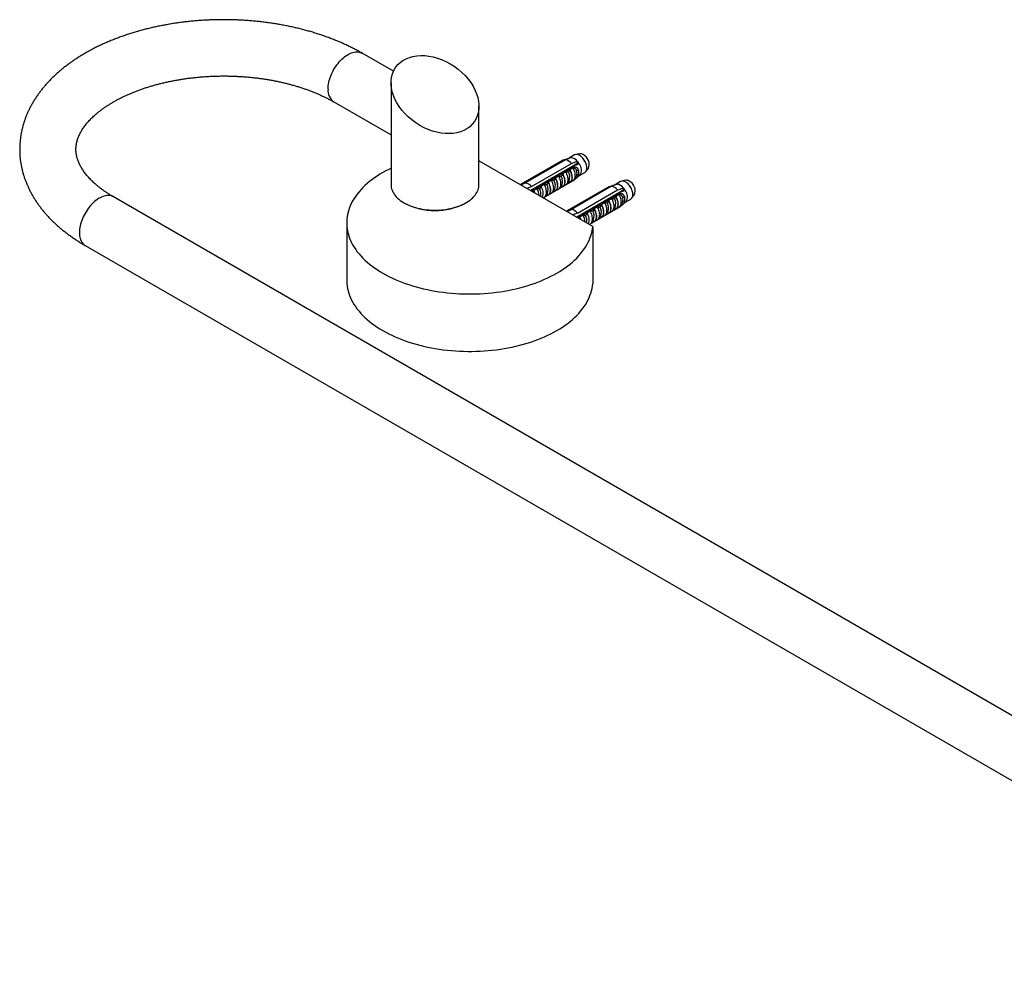
# Model space of a CAD drawing. Units: millimetres. Extents: x 80 to 1600, y 102 to 2296.
# Drawn here: x 1040 to 1320, y 625 to 893 of the extents above; entities that cross this region are included whole.
import ezdxf

# ---------------------------------------------------------------- set-up
doc = ezdxf.new("R2010")
doc.units = ezdxf.units.MM
doc.header["$LTSCALE"] = 8

msp = doc.modelspace()

# ---------------------------------------------------------------- linework, layer by layer
at = {"color": 7, "linetype": 'Continuous', "lineweight": 25}
for p, q in [((1146.234, 878.271), (1137.31, 883.423)), ((1145.559, 875.022), (1145.559, 846)), ((1129.311, 869.567), (1145.559, 860.187)), ((1170.559, 846), (1170.559, 868.291)), ((1197.775, 854.489), (1196.22, 853.591)), ((1199.212, 854.833), (1198.074, 854.601)), ((1202.916, 834.187), (1170.559, 852.866)), ((1194.4, 852.987), (1182.379, 846.047)), ((1182.391, 846.04), (1194.412, 852.98)), ((1182.404, 846.028), (1194.581, 853.058)), ((1195.147, 853.122), (1183.762, 846.55)), ((1185.237, 844.393), (1198.541, 852.073)), ((1197.48, 851.384), (1185.303, 844.355)), ((1185.53, 845.529), (1196.914, 852.101)), ((1194.4, 852.987), (1194.412, 852.98)), ((1196.207, 853.583), (1196.207, 853.516)), ((1197.475, 851.381), (1197.43, 851.432)), ((1198.541, 852.073), (1197.897, 851.701)), ((1198.541, 852.705), (1198.541, 852.073)), ((1198.708, 851.783), (1198.541, 852.073)), ((1197.65, 851.111), (1185.629, 844.171)), ((1197.662, 851.104), (1185.641, 844.164)), ((1192.288, 847.987), (1193.207, 848.518)), ((1192.889, 848.734), (1192.858, 848.789)), ((1193.305, 848.974), (1193.277, 849.034)), ((1194.304, 849.551), (1194.273, 849.606)), ((1194.338, 849.171), (1195.257, 849.702)), ((1194.338, 849.145), (1194.338, 849.171)), ((1194.72, 849.791), (1194.691, 849.85)), ((1195.718, 850.367), (1195.687, 850.422)), ((1196.134, 850.607), (1196.105, 850.667)), ((1196.389, 850.355), (1197.401, 850.939)), ((1196.389, 850.329), (1196.389, 850.355)), ((1197.65, 851.111), (1197.662, 851.104)), ((1197.662, 851.104), (1197.662, 850.957)), ((1198.203, 847.801), (1199.25, 848.723)), ((1199.177, 848.659), (1200.65, 849.509)), ((1200.897, 849.711), (1201.667, 850.581)), ((1182.379, 846.047), (1182.375, 846.045)), ((1182.391, 846.04), (1182.379, 846.047)), ((1187.649, 845.709), (1187.62, 845.768)), ((1188.186, 845.62), (1189.106, 846.151)), ((1188.647, 846.285), (1188.616, 846.34)), ((1197.662, 847.337), (1188.9, 842.279)), ((1189.063, 846.525), (1189.034, 846.585)), ((1190.061, 847.101), (1190.03, 847.156)), ((1190.237, 846.804), (1191.156, 847.334)), ((1190.237, 846.777), (1190.237, 846.804)), ((1190.477, 847.342), (1190.448, 847.401)), ((1191.475, 847.918), (1191.444, 847.973)), ((1191.891, 848.158), (1191.862, 848.217)), ((1192.288, 847.961), (1192.288, 847.987)), ((1193.573, 845.125), (1194.078, 845.859)), ((1195.257, 845.963), (1194.338, 845.432)), ((1195.624, 846.309), (1196.129, 847.043)), ((1197.401, 847.2), (1196.389, 846.616)), ((1196.389, 846.616), (1196.389, 846.643)), ((1197.662, 847.474), (1197.662, 847.337)), ((1197.675, 847.493), (1198.099, 848.11)), ((1209.289, 846.032), (1209.289, 845.964)), ((1210.857, 846.937), (1209.301, 846.039)), ((1212.294, 847.281), (1211.155, 847.049)), ((1185.641, 844.164), (1185.629, 844.171)), ((1185.641, 844.164), (1185.637, 844.162)), ((1185.641, 844.16), (1185.641, 844.164)), ((1185.818, 844.652), (1185.787, 844.707)), ((1186.136, 844.436), (1187.055, 844.967)), ((1186.136, 844.41), (1186.136, 844.436)), ((1186.234, 844.892), (1186.206, 844.952)), ((1187.233, 845.469), (1187.202, 845.523)), ((1188.186, 845.593), (1188.186, 845.62)), ((1189.472, 842.758), (1189.977, 843.491)), ((1191.156, 843.595), (1190.237, 843.065)), ((1190.237, 843.065), (1190.237, 843.091)), ((1191.523, 843.941), (1192.028, 844.675)), ((1193.207, 844.779), (1192.288, 844.248)), ((1192.288, 844.248), (1192.288, 844.275)), ((1194.338, 845.432), (1194.338, 845.459)), ((1207.481, 845.435), (1195.46, 838.496)), ((1195.472, 838.489), (1207.493, 845.428)), ((1195.486, 838.477), (1207.662, 845.506)), ((1208.228, 845.57), (1196.844, 838.998)), ((1198.318, 836.841), (1211.622, 844.521)), ((1210.562, 843.833), (1198.385, 836.803)), ((1198.611, 837.977), (1209.996, 844.549)), ((1210.731, 843.559), (1198.71, 836.619)), ((1210.743, 843.552), (1198.722, 836.612)), ((1207.481, 845.435), (1207.493, 845.428)), ((1209.215, 843.055), (1209.186, 843.115)), ((1209.47, 842.803), (1210.482, 843.387)), ((1210.558, 843.827), (1210.512, 843.88)), ((1210.731, 843.559), (1210.743, 843.552)), ((1210.743, 843.552), (1210.743, 843.405)), ((1211.622, 844.521), (1210.978, 844.149)), ((1211.622, 845.153), (1211.622, 844.521)), ((1211.79, 844.231), (1211.622, 844.521)), ((1213.978, 842.16), (1214.748, 843.029)), ((1420.153, 638.501), (1066.599, 842.603)), ((1149.219, 840.898), (1149.395, 840.796)), ((1166.722, 840.796), (1166.899, 840.898)), ((1189.106, 842.412), (1188.887, 842.286)), ((1204.557, 840.366), (1204.526, 840.421)), ((1204.973, 840.606), (1204.944, 840.666)), ((1205.369, 840.436), (1206.288, 840.966)), ((1205.369, 840.409), (1205.369, 840.436)), ((1205.971, 841.182), (1205.94, 841.237)), ((1206.387, 841.423), (1206.358, 841.482)), ((1207.385, 841.999), (1207.354, 842.054)), ((1207.42, 841.619), (1208.339, 842.15)), ((1207.42, 841.593), (1207.42, 841.619)), ((1207.801, 842.239), (1207.772, 842.299)), ((1208.799, 842.815), (1208.768, 842.87)), ((1209.47, 842.777), (1209.47, 842.803)), ((1210.756, 839.941), (1211.181, 840.558)), ((1211.284, 840.249), (1212.332, 841.171)), ((1212.259, 841.107), (1213.732, 841.957)), ((1195.46, 838.496), (1195.456, 838.494)), ((1195.472, 838.489), (1195.46, 838.496)), ((1199.217, 836.884), (1200.136, 837.415)), ((1199.316, 837.341), (1199.287, 837.4)), ((1200.314, 837.917), (1200.283, 837.972)), ((1200.73, 838.157), (1200.701, 838.216)), ((1201.268, 838.068), (1202.187, 838.599)), ((1201.268, 838.042), (1201.268, 838.068)), ((1201.728, 838.733), (1201.697, 838.788)), ((1210.743, 839.785), (1201.981, 834.727)), ((1202.144, 838.973), (1202.115, 839.033)), ((1203.142, 839.55), (1203.111, 839.605)), ((1203.318, 839.252), (1204.238, 839.783)), ((1203.318, 839.225), (1203.318, 839.252)), ((1203.559, 839.79), (1203.53, 839.849)), ((1206.655, 837.573), (1207.16, 838.307)), ((1208.339, 838.411), (1207.42, 837.88)), ((1207.42, 837.88), (1207.42, 837.907)), ((1208.706, 838.757), (1209.211, 839.491)), ((1210.482, 839.648), (1209.47, 839.064)), ((1209.47, 839.064), (1209.47, 839.091)), ((1210.743, 839.922), (1210.743, 839.785)), ((1132.958, 835.182), (1132.958, 818.851)), ((1198.722, 836.612), (1198.71, 836.619)), ((1198.722, 836.612), (1198.718, 836.61)), ((1198.722, 836.608), (1198.722, 836.612)), ((1198.9, 837.1), (1198.869, 837.155)), ((1199.217, 836.858), (1199.217, 836.884)), ((1202.187, 834.86), (1201.969, 834.734)), ((1202.554, 835.206), (1203.059, 835.94)), ((1204.238, 836.044), (1203.318, 835.513)), ((1203.318, 835.513), (1203.318, 835.539)), ((1204.604, 836.39), (1205.109, 837.123)), ((1206.288, 837.227), (1205.369, 836.697)), ((1205.369, 836.697), (1205.369, 836.723)), ((1202.916, 834.187), (1202.916, 817.856)), ((1058.6, 828.746), (1412.153, 624.644))]:
    msp.add_line(p, q, dxfattribs=at)
at = {"color": 8, "linetype": 'Continuous', "lineweight": 25, "flags": 128}
for points in [[(1127.653, 873.229), (1127.667, 873.693), (1127.708, 874.17), (1127.777, 874.659), (1127.872, 875.156), (1127.994, 875.661), (1128.142, 876.169), (1128.315, 876.678), (1128.513, 877.187), (1128.734, 877.693), (1128.977, 878.192), (1129.241, 878.684), (1129.525, 879.164), (1129.827, 879.632), (1130.147, 880.084), (1130.482, 880.519), (1130.83, 880.935), (1131.191, 881.328), (1131.562, 881.698), (1131.942, 882.043), (1132.328, 882.361), (1132.719, 882.65), (1133.113, 882.909), (1133.508, 883.137), (1133.901, 883.333), (1134.292, 883.495), (1134.679, 883.623), (1135.058, 883.717), (1135.429, 883.775), (1135.79, 883.798), (1136.139, 883.785), (1136.473, 883.737), (1136.793, 883.653), (1137.095, 883.535), (1137.31, 883.423)], [(1066.599, 842.603), (1066.385, 842.714), (1066.082, 842.833), (1065.763, 842.916), (1065.428, 842.965), (1065.079, 842.977), (1064.719, 842.955), (1064.348, 842.896), (1063.968, 842.803), (1063.582, 842.675), (1063.191, 842.513), (1062.797, 842.317), (1062.402, 842.089), (1062.008, 841.83), (1061.617, 841.541), (1061.231, 841.223), (1060.851, 840.878), (1060.48, 840.508), (1060.12, 840.114), (1059.771, 839.699), (1059.436, 839.264), (1059.117, 838.812), (1058.814, 838.344), (1058.53, 837.863), (1058.266, 837.372), (1058.023, 836.872), (1057.802, 836.367), (1057.605, 835.858), (1057.432, 835.348), (1057.284, 834.84), (1057.162, 834.336), (1057.066, 833.838), (1056.998, 833.35), (1056.956, 832.873), (1056.943, 832.409), (1056.956, 831.961), (1056.998, 831.532), (1057.066, 831.122), (1057.162, 830.735), (1057.284, 830.372), (1057.432, 830.034), (1057.605, 829.724), (1057.802, 829.444), (1058.023, 829.193), (1058.266, 828.974), (1058.53, 828.788), (1058.6, 828.746)]]:
    msp.add_lwpolyline(points, dxfattribs=at)
at = {"color": 7, "linetype": 'Continuous', "lineweight": 25, "flags": 128}
for points in [[(1200.65, 849.509), (1200.692, 849.534), (1200.844, 849.656), (1200.973, 849.809), (1201.08, 849.992), (1201.16, 850.201), (1201.215, 850.436), (1201.242, 850.691), (1201.242, 850.964), (1201.215, 851.251), (1201.16, 851.548), (1201.08, 851.851), (1200.973, 852.156), (1200.844, 852.459), (1200.692, 852.756), (1200.52, 853.043), (1200.33, 853.315), (1200.125, 853.57), (1199.908, 853.804), (1199.682, 854.013), (1199.449, 854.194), (1199.213, 854.347)], [(1145.559, 850.707), (1144.934, 850.4), (1144.066, 849.947), (1143.224, 849.478), (1142.41, 848.992), (1141.625, 848.492), (1140.869, 847.976), (1140.143, 847.446), (1139.449, 846.903), (1138.786, 846.346), (1138.156, 845.777), (1137.559, 845.196), (1136.996, 844.603), (1136.468, 844.001), (1135.975, 843.388), (1135.518, 842.766), (1135.097, 842.136), (1134.712, 841.498), (1134.365, 840.853), (1134.056, 840.201), (1133.784, 839.544), (1133.55, 838.883), (1133.355, 838.216), (1133.199, 837.547), (1133.081, 836.875), (1133.003, 836.201), (1132.963, 835.526), (1132.963, 834.85), (1133.002, 834.175), (1133.08, 833.501), (1133.197, 832.829), (1133.352, 832.16), (1133.547, 831.493), (1133.779, 830.831), (1134.05, 830.174), (1134.359, 829.523), (1134.706, 828.878), (1135.089, 828.239), (1135.51, 827.609), (1135.967, 826.987), (1136.459, 826.374), (1136.987, 825.771), (1137.549, 825.179), (1138.145, 824.598), (1138.775, 824.028), (1139.437, 823.471), (1140.131, 822.928), (1140.856, 822.397), (1141.611, 821.882), (1142.396, 821.381), (1143.21, 820.895), (1144.051, 820.425), (1144.919, 819.972), (1145.812, 819.536), (1146.731, 819.118), (1147.673, 818.717), (1148.637, 818.335), (1149.624, 817.971), (1150.631, 817.627), (1151.657, 817.302), (1152.701, 816.998), (1153.763, 816.714), (1154.84, 816.45), (1155.932, 816.207), (1157.037, 815.986), (1158.155, 815.786), (1159.284, 815.607), (1160.422, 815.451), (1161.569, 815.317), (1162.723, 815.204), (1163.882, 815.115), (1165.047, 815.047), (1166.214, 815.002), (1167.384, 814.98), (1168.554, 814.98), (1169.723, 815.003), (1170.891, 815.048), (1172.055, 815.116), (1173.215, 815.206), (1174.368, 815.319), (1175.515, 815.454), (1176.653, 815.61), (1177.782, 815.789), (1178.899, 815.99), (1180.004, 816.211), (1181.096, 816.454), (1182.173, 816.718), (1183.234, 817.003), (1184.278, 817.308), (1185.304, 817.633), (1186.311, 817.977), (1187.297, 818.341), (1188.261, 818.724), (1189.203, 819.125), (1190.121, 819.544), (1191.014, 819.98), (1191.881, 820.434), (1192.722, 820.903), (1193.535, 821.389), (1194.319, 821.891), (1195.074, 822.407), (1195.799, 822.937), (1196.492, 823.481), (1197.154, 824.038), (1197.783, 824.608), (1198.378, 825.189), (1198.94, 825.782), (1199.467, 826.385), (1199.959, 826.998), (1200.415, 827.62), (1200.834, 828.251), (1201.217, 828.889), (1201.563, 829.534), (1201.872, 830.186), (1202.142, 830.843), (1202.374, 831.505), (1202.568, 832.171), (1202.723, 832.841), (1202.839, 833.513), (1202.916, 834.187), (1202.916, 834.187)], [(1193.207, 844.779), (1193.377, 844.902), (1193.525, 845.059), (1193.648, 845.247), (1193.746, 845.465), (1193.817, 845.709), (1193.86, 845.976), (1193.874, 846.264), (1193.86, 846.568), (1193.817, 846.884), (1193.746, 847.21), (1193.648, 847.54), (1193.525, 847.871), (1193.377, 848.198), (1193.207, 848.518)], [(1194.338, 845.432), (1194.508, 845.555), (1194.656, 845.712), (1194.78, 845.9), (1194.877, 846.118), (1194.948, 846.362), (1194.991, 846.629), (1195.005, 846.917), (1194.991, 847.221), (1194.948, 847.537), (1194.877, 847.863), (1194.78, 848.193), (1194.656, 848.524), (1194.508, 848.851), (1194.338, 849.171)], [(1194.338, 849.145), (1194.504, 848.83), (1194.649, 848.507), (1194.769, 848.181), (1194.865, 847.857), (1194.933, 847.536), (1194.975, 847.225), (1194.989, 846.926), (1194.975, 846.643), (1194.933, 846.38), (1194.865, 846.139), (1194.769, 845.924), (1194.649, 845.738), (1194.504, 845.582), (1194.338, 845.459)], [(1195.257, 845.963), (1195.428, 846.086), (1195.575, 846.243), (1195.699, 846.431), (1195.797, 846.649), (1195.867, 846.892), (1195.91, 847.16), (1195.924, 847.447), (1195.91, 847.751), (1195.867, 848.068), (1195.797, 848.394), (1195.699, 848.724), (1195.575, 849.055), (1195.428, 849.382), (1195.257, 849.702)], [(1196.389, 846.616), (1196.559, 846.739), (1196.707, 846.896), (1196.83, 847.084), (1196.928, 847.302), (1196.999, 847.546), (1197.042, 847.813), (1197.056, 848.1), (1197.042, 848.404), (1196.999, 848.721), (1196.928, 849.047), (1196.83, 849.377), (1196.707, 849.708), (1196.559, 850.035), (1196.389, 850.355)], [(1196.389, 850.329), (1196.555, 850.013), (1196.699, 849.691), (1196.82, 849.365), (1196.915, 849.04), (1196.984, 848.72), (1197.026, 848.409), (1197.04, 848.11), (1197.026, 847.827), (1196.984, 847.563), (1196.915, 847.323), (1196.82, 847.108), (1196.699, 846.922), (1196.555, 846.766), (1196.389, 846.643)], [(1197.38, 847.193), (1197.543, 847.332), (1197.683, 847.505), (1197.797, 847.709), (1197.884, 847.942), (1197.942, 848.201), (1197.971, 848.483), (1197.971, 848.783), (1197.942, 849.099), (1197.884, 849.426), (1197.797, 849.759), (1197.683, 850.095), (1197.543, 850.429), (1197.38, 850.757)], [(1145.559, 846), (1145.574, 845.649), (1145.627, 845.249), (1145.718, 844.851), (1145.848, 844.457), (1146.015, 844.067), (1146.22, 843.684), (1146.461, 843.308), (1146.738, 842.94), (1147.05, 842.581), (1147.396, 842.233), (1147.775, 841.897), (1148.186, 841.574), (1148.628, 841.264), (1149.098, 840.968), (1149.596, 840.689), (1150.121, 840.425), (1150.669, 840.179), (1151.241, 839.951), (1151.834, 839.742), (1152.446, 839.552), (1153.075, 839.382), (1153.72, 839.232), (1154.378, 839.103), (1155.048, 838.996), (1155.727, 838.91), (1156.413, 838.846), (1157.104, 838.805), (1157.798, 838.785), (1158.493, 838.788), (1159.187, 838.813), (1159.877, 838.86), (1160.561, 838.93), (1161.238, 839.021), (1161.905, 839.134), (1162.56, 839.268), (1163.201, 839.422), (1163.826, 839.598), (1164.434, 839.792), (1165.022, 840.007), (1165.588, 840.239), (1166.131, 840.49), (1166.649, 840.757), (1167.14, 841.041), (1167.603, 841.34), (1168.037, 841.653), (1168.44, 841.98), (1168.811, 842.319), (1169.149, 842.67), (1169.452, 843.031), (1169.72, 843.401), (1169.952, 843.779), (1170.148, 844.164), (1170.306, 844.555), (1170.426, 844.95), (1170.508, 845.348), (1170.551, 845.749), (1170.559, 846)], [(1189.106, 842.412), (1189.276, 842.535), (1189.424, 842.691), (1189.547, 842.88), (1189.645, 843.097), (1189.716, 843.341), (1189.758, 843.608), (1189.773, 843.896), (1189.758, 844.2), (1189.716, 844.517), (1189.645, 844.842), (1189.547, 845.172), (1189.424, 845.503), (1189.276, 845.831), (1189.106, 846.151)], [(1190.237, 843.065), (1190.407, 843.188), (1190.555, 843.345), (1190.679, 843.533), (1190.776, 843.75), (1190.847, 843.994), (1190.89, 844.262), (1190.904, 844.549), (1190.89, 844.853), (1190.847, 845.17), (1190.776, 845.495), (1190.679, 845.826), (1190.555, 846.156), (1190.407, 846.484), (1190.237, 846.804)], [(1190.237, 846.777), (1190.403, 846.462), (1190.547, 846.14), (1190.668, 845.814), (1190.763, 845.489), (1190.832, 845.169), (1190.874, 844.857), (1190.888, 844.558), (1190.874, 844.275), (1190.832, 844.012), (1190.763, 843.772), (1190.668, 843.557), (1190.547, 843.37), (1190.403, 843.214), (1190.237, 843.091)], [(1191.156, 843.595), (1191.326, 843.719), (1191.474, 843.875), (1191.598, 844.064), (1191.696, 844.281), (1191.766, 844.525), (1191.809, 844.792), (1191.823, 845.08), (1191.809, 845.384), (1191.766, 845.7), (1191.696, 846.026), (1191.598, 846.356), (1191.474, 846.687), (1191.326, 847.015), (1191.156, 847.334)], [(1192.288, 844.248), (1192.458, 844.372), (1192.606, 844.528), (1192.729, 844.717), (1192.827, 844.934), (1192.898, 845.178), (1192.94, 845.445), (1192.955, 845.733), (1192.94, 846.037), (1192.898, 846.354), (1192.827, 846.679), (1192.729, 847.009), (1192.606, 847.34), (1192.458, 847.668), (1192.288, 847.987)], [(1192.288, 847.961), (1192.454, 847.646), (1192.598, 847.323), (1192.719, 846.998), (1192.814, 846.673), (1192.883, 846.353), (1192.925, 846.041), (1192.939, 845.742), (1192.925, 845.459), (1192.883, 845.196), (1192.814, 844.955), (1192.719, 844.741), (1192.598, 844.554), (1192.454, 844.398), (1192.288, 844.275)], [(1213.732, 841.957), (1213.773, 841.983), (1213.925, 842.104), (1214.055, 842.257), (1214.161, 842.44), (1214.242, 842.65), (1214.296, 842.884), (1214.324, 843.139), (1214.324, 843.412), (1214.296, 843.699), (1214.242, 843.996), (1214.161, 844.299), (1214.055, 844.605), (1213.925, 844.908), (1213.773, 845.205), (1213.601, 845.491), (1213.411, 845.764), (1213.207, 846.018), (1212.99, 846.252), (1212.763, 846.461), (1212.53, 846.643), (1212.294, 846.795)], [(1210.461, 839.641), (1210.625, 839.78), (1210.764, 839.953), (1210.878, 840.157), (1210.965, 840.391), (1211.023, 840.65), (1211.053, 840.931), (1211.053, 841.232), (1211.023, 841.547), (1210.965, 841.874), (1210.878, 842.207), (1210.764, 842.543), (1210.625, 842.877), (1210.461, 843.205)], [(1205.369, 836.697), (1205.539, 836.82), (1205.687, 836.977), (1205.811, 837.165), (1205.908, 837.382), (1205.979, 837.626), (1206.022, 837.894), (1206.036, 838.181), (1206.022, 838.485), (1205.979, 838.802), (1205.908, 839.127), (1205.811, 839.458), (1205.687, 839.788), (1205.539, 840.116), (1205.369, 840.436)], [(1205.369, 840.409), (1205.535, 840.094), (1205.68, 839.772), (1205.8, 839.446), (1205.895, 839.121), (1205.964, 838.801), (1206.006, 838.489), (1206.02, 838.19), (1206.006, 837.907), (1205.964, 837.644), (1205.895, 837.404), (1205.8, 837.189), (1205.68, 837.002), (1205.535, 836.846), (1205.369, 836.723)], [(1206.288, 837.227), (1206.459, 837.351), (1206.606, 837.507), (1206.73, 837.696), (1206.828, 837.913), (1206.898, 838.157), (1206.941, 838.424), (1206.955, 838.712), (1206.941, 839.016), (1206.898, 839.332), (1206.828, 839.658), (1206.73, 839.988), (1206.606, 840.319), (1206.459, 840.647), (1206.288, 840.966)], [(1207.42, 837.88), (1207.59, 838.004), (1207.738, 838.16), (1207.861, 838.349), (1207.959, 838.566), (1208.03, 838.81), (1208.072, 839.077), (1208.087, 839.365), (1208.072, 839.669), (1208.03, 839.986), (1207.959, 840.311), (1207.861, 840.641), (1207.738, 840.972), (1207.59, 841.3), (1207.42, 841.619)], [(1207.42, 841.593), (1207.586, 841.278), (1207.73, 840.955), (1207.851, 840.63), (1207.946, 840.305), (1208.015, 839.985), (1208.057, 839.673), (1208.071, 839.374), (1208.057, 839.091), (1208.015, 838.828), (1207.946, 838.587), (1207.851, 838.373), (1207.73, 838.186), (1207.586, 838.03), (1207.42, 837.907)], [(1208.339, 838.411), (1208.509, 838.534), (1208.657, 838.691), (1208.78, 838.879), (1208.878, 839.097), (1208.949, 839.341), (1208.992, 839.608), (1209.006, 839.896), (1208.992, 840.2), (1208.949, 840.516), (1208.878, 840.842), (1208.78, 841.172), (1208.657, 841.503), (1208.509, 841.83), (1208.339, 842.15)], [(1209.47, 839.064), (1209.641, 839.187), (1209.788, 839.344), (1209.912, 839.532), (1210.01, 839.75), (1210.08, 839.994), (1210.123, 840.261), (1210.137, 840.549), (1210.123, 840.853), (1210.08, 841.169), (1210.01, 841.495), (1209.912, 841.825), (1209.788, 842.156), (1209.641, 842.483), (1209.47, 842.803)], [(1209.47, 842.777), (1209.637, 842.462), (1209.781, 842.139), (1209.901, 841.814), (1209.997, 841.489), (1210.066, 841.168), (1210.107, 840.857), (1210.121, 840.558), (1210.107, 840.275), (1210.066, 840.012), (1209.997, 839.771), (1209.901, 839.556), (1209.781, 839.37), (1209.637, 839.214), (1209.47, 839.091)], [(1202.187, 834.86), (1202.357, 834.983), (1202.505, 835.14), (1202.629, 835.328), (1202.726, 835.545), (1202.797, 835.789), (1202.84, 836.057), (1202.854, 836.344), (1202.84, 836.648), (1202.797, 836.965), (1202.726, 837.29), (1202.629, 837.621), (1202.505, 837.952), (1202.357, 838.279), (1202.187, 838.599)], [(1203.318, 835.513), (1203.489, 835.636), (1203.636, 835.793), (1203.76, 835.981), (1203.858, 836.199), (1203.928, 836.442), (1203.971, 836.71), (1203.986, 836.997), (1203.971, 837.301), (1203.928, 837.618), (1203.858, 837.944), (1203.76, 838.274), (1203.636, 838.605), (1203.489, 838.932), (1203.318, 839.252)], [(1203.318, 839.225), (1203.485, 838.91), (1203.629, 838.588), (1203.749, 838.262), (1203.845, 837.937), (1203.914, 837.617), (1203.955, 837.306), (1203.969, 837.007), (1203.955, 836.724), (1203.914, 836.46), (1203.845, 836.22), (1203.749, 836.005), (1203.629, 835.818), (1203.485, 835.663), (1203.318, 835.539)], [(1204.238, 836.044), (1204.408, 836.167), (1204.556, 836.324), (1204.679, 836.512), (1204.777, 836.729), (1204.848, 836.973), (1204.89, 837.24), (1204.905, 837.528), (1204.89, 837.832), (1204.848, 838.149), (1204.777, 838.474), (1204.679, 838.804), (1204.556, 839.135), (1204.408, 839.463), (1204.238, 839.783)], [(1132.958, 818.851), (1132.963, 818.52), (1133.002, 817.844), (1133.08, 817.17), (1133.197, 816.498), (1133.352, 815.829), (1133.547, 815.163), (1133.779, 814.501), (1134.05, 813.844), (1134.359, 813.192), (1134.706, 812.547), (1135.089, 811.909), (1135.51, 811.278), (1135.967, 810.656), (1136.459, 810.043), (1136.987, 809.441), (1137.549, 808.848), (1138.145, 808.267), (1138.775, 807.698), (1139.437, 807.141), (1140.131, 806.597), (1140.856, 806.067), (1141.611, 805.551), (1142.396, 805.05), (1143.21, 804.564), (1144.051, 804.095), (1144.919, 803.641), (1145.812, 803.205), (1146.731, 802.787), (1147.673, 802.386), (1148.637, 802.004), (1149.624, 801.64), (1150.631, 801.296), (1151.657, 800.972), (1152.701, 800.667), (1153.763, 800.383), (1154.84, 800.119), (1155.932, 799.876), (1157.037, 799.655), (1158.155, 799.455), (1159.284, 799.277), (1160.422, 799.12), (1161.569, 798.986), (1162.723, 798.874), (1163.882, 798.784), (1165.047, 798.716), (1166.214, 798.671), (1167.384, 798.649), (1168.554, 798.649), (1169.723, 798.672), (1170.891, 798.717), (1172.055, 798.785), (1173.215, 798.875), (1174.368, 798.988), (1175.515, 799.123), (1176.653, 799.28), (1177.782, 799.458), (1178.899, 799.659), (1180.004, 799.881), (1181.096, 800.124), (1182.173, 800.388), (1183.234, 800.672), (1184.278, 800.977), (1185.304, 801.302), (1186.311, 801.647), (1187.297, 802.01), (1188.261, 802.393), (1189.203, 802.794), (1190.121, 803.213), (1191.014, 803.649), (1191.881, 804.103), (1192.722, 804.573), (1193.535, 805.058), (1194.319, 805.56), (1195.074, 806.076), (1195.799, 806.606), (1196.492, 807.15), (1197.154, 807.707), (1197.783, 808.277), (1198.378, 808.859), (1198.94, 809.451), (1199.467, 810.054), (1199.959, 810.667), (1200.415, 811.289), (1200.834, 811.92), (1201.217, 812.558), (1201.563, 813.203), (1201.872, 813.855), (1202.142, 814.512), (1202.374, 815.174), (1202.568, 815.841), (1202.723, 816.51), (1202.839, 817.182), (1202.916, 817.856)]]:
    msp.add_lwpolyline(points, dxfattribs=at)
at = {"color": 8, "linetype": 'Continuous', "lineweight": 25}
for centre, radius, start, end in [((1131.612, 872.814), 3.98, 174.01236, 234.68866), ((1193.674, 848.226), 2.725, 334.26174, 31.14448), ((1187.523, 844.675), 2.725, 334.26174, 31.14448), ((1189.573, 845.859), 2.725, 334.26174, 31.14448), ((1191.624, 847.042), 2.725, 334.26174, 31.14448), ((1181.406, 841.712), 5.445, 21.09842, 29.69793), ((1184.934, 843.378), 3.249, 348.49765, 27.9483), ((1185.258, 843.553), 3.569, 341.59553, 34.86628), ((1204.705, 839.491), 2.725, 334.26174, 31.14448), ((1206.756, 840.674), 2.725, 334.26174, 31.14448), ((1198.016, 835.826), 3.249, 348.49765, 27.9483), ((1198.339, 836.001), 3.569, 341.59553, 34.86628), ((1200.604, 837.123), 2.725, 334.26174, 31.14448), ((1202.655, 838.307), 2.725, 334.26174, 31.14448), ((1194.487, 834.16), 5.445, 21.09842, 29.69793)]:
    msp.add_arc(centre, radius, start, end, dxfattribs=at)
at = {"color": 7, "linetype": 'Continuous', "lineweight": 25}
for centre, radius, start, end in [((1198.376, 853.22), 1.404, 53.38377, 115.30577), ((1199.418, 853.426), 1.422, 56.49257, 98.31683), ((1198.779, 851.813), 3.139, 336.885, 63.04332), ((1194.952, 852.029), 1.094, 109.83928, 119.6163), ((1194.617, 850.162), 3.007, 40.15893, 79.84644), ((1196.735, 852.676), 1.05, 87.93163, 120.17031), ((1196.437, 851.101), 2.645, 37.3095, 82.69588), ((1192.797, 848.295), 5.61, 30.12048, 33.40714), ((1194.917, 849.526), 4.82, 29.63646, 41.25162), ((1196.997, 850.218), 2.704, 326.43659, 38.73743), ((1198.869, 849.288), 0.778, 87.51775, 128.54508), ((1195.799, 849.283), 2.657, 346.64346, 13.35654), ((1198.689, 848.368), 0.429, 60.10223, 135.3059), ((1196.11, 849.402), 2.87, 346.64346, 13.35654), ((1183.232, 843.59), 3.007, 40.15893, 79.84644), ((1209.817, 845.124), 1.05, 87.93163, 120.17031), ((1209.518, 843.549), 2.645, 37.3095, 82.69588), ((1211.457, 845.668), 1.404, 53.38377, 115.30577), ((1212.499, 845.875), 1.422, 56.49257, 98.31683), ((1211.861, 844.262), 3.139, 336.885, 63.04332), ((1181.381, 841.698), 5.487, 20.96618, 29.93532), ((1182.858, 842.48), 4.878, 5.6915, 30.64282), ((1185.068, 843.519), 3.76, 342.928, 33.96415), ((1208.034, 844.477), 1.094, 109.83928, 119.6163), ((1207.698, 842.611), 3.007, 40.15893, 79.84644), ((1205.878, 840.744), 5.61, 30.12048, 33.40714), ((1207.998, 841.975), 4.82, 29.63646, 41.25162), ((1210.079, 842.666), 2.704, 326.43659, 38.73743), ((1158.059, 857.451), 18.773, 242.51758, 297.48242), ((1211.95, 841.736), 0.778, 87.51775, 128.54508), ((1208.881, 841.731), 2.657, 346.64346, 13.35654), ((1211.77, 840.816), 0.429, 60.10223, 135.3059), ((1209.192, 841.85), 2.87, 346.64346, 13.35654), ((1196.314, 836.038), 3.007, 40.15893, 79.84644), ((1195.939, 834.929), 4.878, 5.6915, 30.64282), ((1198.15, 835.968), 3.76, 342.928, 33.96415), ((1194.462, 834.146), 5.487, 20.96618, 29.93532)]:
    msp.add_arc(centre, radius, start, end, dxfattribs=at)
msp.add_ellipse((1158.059, 871.656), major_axis=(11.234, -7.665), ratio=0.7151522, dxfattribs=at)
for points, knots in [([(1137.31, 883.423), (1137.118, 883.533), (1136.569, 883.848), (1135.644, 884.352), (1134.531, 884.931), (1133.396, 885.49), (1132.241, 886.031), (1131.066, 886.552), (1129.871, 887.053), (1128.659, 887.535), (1127.429, 887.997), (1126.183, 888.439), (1124.921, 888.861), (1123.643, 889.263), (1122.352, 889.645), (1121.047, 890.006), (1119.729, 890.346), (1118.399, 890.666), (1117.057, 890.966), (1115.705, 891.244), (1114.344, 891.502), (1112.973, 891.739), (1111.594, 891.955), (1110.208, 892.15), (1108.814, 892.324), (1107.415, 892.476), (1106.011, 892.608), (1104.602, 892.718), (1103.19, 892.808), (1101.775, 892.876), (1100.358, 892.922), (1098.939, 892.948), (1097.52, 892.952), (1096.101, 892.935), (1094.683, 892.896), (1093.267, 892.836), (1091.854, 892.755), (1090.444, 892.653), (1089.038, 892.53), (1087.637, 892.385), (1086.242, 892.22), (1084.853, 892.033), (1083.471, 891.825), (1082.097, 891.597), (1080.732, 891.347), (1079.377, 891.076), (1078.032, 890.785), (1076.697, 890.473), (1075.375, 890.141), (1074.064, 889.788), (1072.768, 889.414), (1071.485, 889.02), (1070.216, 888.606), (1068.963, 888.171), (1067.727, 887.717), (1066.507, 887.243), (1065.305, 886.748), (1064.121, 886.234), (1062.956, 885.701), (1061.812, 885.148), (1060.688, 884.576), (1059.585, 883.984), (1058.505, 883.374), (1057.448, 882.745), (1056.415, 882.098), (1055.407, 881.432), (1054.424, 880.749), (1053.468, 880.048), (1052.54, 879.331), (1051.639, 878.597), (1050.768, 877.846), (1049.927, 877.081), (1049.116, 876.3), (1048.337, 875.505), (1047.59, 874.697), (1046.875, 873.875), (1046.194, 873.042), (1045.548, 872.197), (1044.935, 871.342), (1044.358, 870.477), (1043.815, 869.603), (1043.308, 868.721), (1042.837, 867.831), (1042.401, 866.935), (1042.001, 866.033), (1041.637, 865.126), (1041.309, 864.214), (1041.016, 863.298), (1040.759, 862.378), (1040.538, 861.456), (1040.352, 860.532), (1040.201, 859.606), (1040.086, 858.679), (1040.005, 857.751), (1039.96, 856.823), (1039.95, 855.896), (1039.974, 854.969), (1040.034, 854.044), (1040.128, 853.12), (1040.256, 852.199), (1040.419, 851.281), (1040.617, 850.366), (1040.849, 849.455), (1041.116, 848.548), (1041.417, 847.645), (1041.752, 846.747), (1042.122, 845.855), (1042.526, 844.969), (1042.965, 844.089), (1043.438, 843.216), (1043.946, 842.35), (1044.487, 841.493), (1045.063, 840.644), (1045.673, 839.805), (1046.316, 838.975), (1046.993, 838.156), (1047.702, 837.348), (1048.444, 836.552), (1049.218, 835.769), (1050.024, 834.998), (1050.86, 834.242), (1051.726, 833.5), (1052.622, 832.774), (1053.546, 832.063), (1054.498, 831.368), (1055.477, 830.69), (1056.482, 830.029), (1057.521, 829.379), (1058.237, 828.959), (1058.6, 828.746)], [0, 0, 0, 0, 0.0043804, 0.0125287, 0.0206734, 0.0288159, 0.0369551, 0.04509, 0.0532198, 0.0613441, 0.0694623, 0.0775742, 0.0856796, 0.0937784, 0.1018708, 0.1099566, 0.1180362, 0.1261097, 0.1341773, 0.1422394, 0.1502962, 0.1583482, 0.1663956, 0.1744389, 0.1824785, 0.1905147, 0.1985479, 0.2065787, 0.2146073, 0.2226343, 0.2306601, 0.2386851, 0.2467098, 0.2547346, 0.2627598, 0.2707858, 0.2788131, 0.2868421, 0.2948733, 0.3029071, 0.3109439, 0.3189842, 0.3270283, 0.3350768, 0.34313, 0.3511884, 0.3592522, 0.367322, 0.3753979, 0.3834804, 0.3915698, 0.3996662, 0.4077699, 0.415881, 0.4239996, 0.4321257, 0.4402592, 0.4483998, 0.4565473, 0.4647011, 0.4728606, 0.4810249, 0.489193, 0.4973636, 0.5055349, 0.5137046, 0.5218706, 0.5300304, 0.5381812, 0.5463199, 0.5544433, 0.5625479, 0.5706299, 0.5786857, 0.5867116, 0.5947039, 0.6026591, 0.6105742, 0.6184463, 0.6262732, 0.6340532, 0.6417851, 0.6494683, 0.657103, 0.6646899, 0.6722305, 0.6797265, 0.6871805, 0.6945955, 0.7019748, 0.7093222, 0.7166417, 0.7239376, 0.7312146, 0.7384773, 0.7457305, 0.752979, 0.7602268, 0.767478, 0.7747377, 0.7820106, 0.7893013, 0.7966143, 0.8039539, 0.8113239, 0.8187281, 0.8261698, 0.8336518, 0.8411765, 0.8487458, 0.8563611, 0.864023, 0.8717318, 0.879487, 0.8872875, 0.8951319, 0.903018, 0.9109433, 0.9189049, 0.9268995, 0.9349238, 0.9429744, 0.9510475, 0.9591399, 0.9672482, 0.9753692, 0.9835, 0.9916378, 1, 1, 1, 1]), ([(1066.599, 842.603), (1066.464, 842.682), (1066.071, 842.911), (1065.44, 843.296), (1064.716, 843.761), (1064.02, 844.233), (1063.354, 844.711), (1062.716, 845.193), (1062.107, 845.68), (1061.528, 846.17), (1060.978, 846.663), (1060.458, 847.158), (1059.967, 847.655), (1059.506, 848.152), (1059.075, 848.65), (1058.672, 849.147), (1058.298, 849.644), (1057.953, 850.14), (1057.636, 850.634), (1057.347, 851.128), (1057.085, 851.621), (1056.851, 852.113), (1056.642, 852.606), (1056.461, 853.101), (1056.305, 853.598), (1056.176, 854.101), (1056.075, 854.61), (1056.002, 855.128), (1055.96, 855.656), (1055.95, 856.195), (1055.974, 856.74), (1056.032, 857.287), (1056.125, 857.831), (1056.249, 858.368), (1056.404, 858.899), (1056.587, 859.422), (1056.799, 859.941), (1057.038, 860.455), (1057.305, 860.966), (1057.6, 861.475), (1057.922, 861.983), (1058.273, 862.49), (1058.652, 862.996), (1059.059, 863.502), (1059.496, 864.006), (1059.961, 864.509), (1060.456, 865.01), (1060.98, 865.508), (1061.533, 866.004), (1062.115, 866.497), (1062.727, 866.985), (1063.367, 867.469), (1064.036, 867.947), (1064.733, 868.42), (1065.458, 868.885), (1066.211, 869.344), (1066.991, 869.794), (1067.797, 870.235), (1068.629, 870.667), (1069.487, 871.089), (1070.37, 871.5), (1071.276, 871.9), (1072.206, 872.288), (1073.159, 872.664), (1074.134, 873.027), (1075.129, 873.376), (1076.145, 873.712), (1077.181, 874.033), (1078.235, 874.339), (1079.306, 874.63), (1080.394, 874.905), (1081.498, 875.165), (1082.616, 875.407), (1083.748, 875.633), (1084.893, 875.842), (1086.05, 876.034), (1087.217, 876.208), (1088.394, 876.364), (1089.58, 876.502), (1090.773, 876.622), (1091.972, 876.724), (1093.177, 876.807), (1094.387, 876.871), (1095.599, 876.917), (1096.814, 876.944), (1098.03, 876.952), (1099.245, 876.942), (1100.46, 876.912), (1101.672, 876.864), (1102.881, 876.797), (1104.086, 876.712), (1105.285, 876.608), (1106.478, 876.486), (1107.663, 876.345), (1108.84, 876.187), (1110.006, 876.011), (1111.162, 875.817), (1112.306, 875.605), (1113.438, 875.377), (1114.555, 875.132), (1115.658, 874.87), (1116.745, 874.593), (1117.815, 874.3), (1118.868, 873.991), (1119.901, 873.668), (1120.916, 873.33), (1121.91, 872.978), (1122.882, 872.613), (1123.833, 872.236), (1124.761, 871.845), (1125.665, 871.443), (1126.544, 871.03), (1127.399, 870.607), (1128.228, 870.173), (1128.861, 869.825), (1129.216, 869.621), (1129.311, 869.567)], [0, 0, 0, 0, 0.0044252, 0.0128776, 0.0213199, 0.0297544, 0.038183, 0.0466081, 0.0550325, 0.0634585, 0.0718902, 0.0803323, 0.0887904, 0.0972713, 0.1057827, 0.114334, 0.122936, 0.1316016, 0.1403458, 0.1491861, 0.1581431, 0.1672406, 0.1765062, 0.1859715, 0.1956712, 0.2056421, 0.2159187, 0.2265247, 0.2374579, 0.2486686, 0.2600424, 0.2713676, 0.2824641, 0.2932353, 0.3036535, 0.3137359, 0.3235201, 0.3330485, 0.342362, 0.3514967, 0.3604839, 0.36935, 0.3781173, 0.3868047, 0.3954278, 0.404, 0.4125325, 0.4210347, 0.4295145, 0.4379785, 0.4464325, 0.4548809, 0.4633277, 0.4717752, 0.4802261, 0.4886827, 0.4971468, 0.5056199, 0.5141031, 0.5225974, 0.5311031, 0.5396209, 0.5481509, 0.5566932, 0.5652478, 0.5738144, 0.5823929, 0.5909829, 0.5995841, 0.608196, 0.616818, 0.6254498, 0.6340907, 0.6427402, 0.6513977, 0.6600626, 0.6687343, 0.6774121, 0.6860953, 0.6947835, 0.7034759, 0.7121719, 0.7208708, 0.729572, 0.7382748, 0.7469786, 0.7556828, 0.7643865, 0.7730891, 0.7817898, 0.790488, 0.7991831, 0.8078745, 0.8165613, 0.8252432, 0.8339192, 0.842589, 0.8512517, 0.8599068, 0.8685537, 0.8771917, 0.8858203, 0.8944389, 0.903047, 0.911644, 0.9202295, 0.928803, 0.9373642, 0.9459128, 0.9544485, 0.9629713, 0.9714811, 0.9799781, 0.9884625, 0.9969349, 1, 1, 1, 1]), ([(1194.581, 853.058), (1195.06, 853.217), (1195.603, 853.396), (1196.144, 853.564), (1196.207, 853.583)], [0, 0, 0, 0, 0.8830873, 1, 1, 1, 1]), ([(1196.773, 853.725), (1196.695, 853.696), (1196.153, 853.497), (1195.611, 853.295), (1195.147, 853.122)], [0, 0, 0, 0, 0.1434607, 1, 1, 1, 1]), ([(1196.914, 852.101), (1197.379, 852.274), (1197.921, 852.476), (1198.463, 852.676), (1198.541, 852.705)], [0, 0, 0, 0, 0.8565393, 1, 1, 1, 1]), ([(1199.106, 851.91), (1199.043, 851.89), (1198.502, 851.723), (1197.96, 851.543), (1197.48, 851.384)], [0, 0, 0, 0, 0.1169127, 1, 1, 1, 1]), ([(1193.207, 848.518), (1193.334, 848.512), (1193.588, 848.501), (1193.833, 848.468), (1193.956, 848.452)], [0, 0, 0, 0, 0.4996738, 1, 1, 1, 1]), ([(1193.956, 848.452), (1193.974, 848.451), (1194.01, 848.449), (1194.071, 848.479), (1194.134, 848.536), (1194.205, 848.635), (1194.281, 848.799), (1194.33, 848.982), (1194.336, 849.1), (1194.338, 849.145)], [0, 0, 0, 0, 0.090122, 0.1808056, 0.2639744, 0.3792969, 0.5579043, 0.8311848, 1, 1, 1, 1]), ([(1195.257, 849.702), (1195.384, 849.696), (1195.638, 849.685), (1195.884, 849.652), (1196.007, 849.635)], [0, 0, 0, 0, 0.4996738, 1, 1, 1, 1]), ([(1196.007, 849.635), (1196.025, 849.635), (1196.061, 849.633), (1196.122, 849.663), (1196.185, 849.72), (1196.256, 849.818), (1196.332, 849.983), (1196.381, 850.165), (1196.387, 850.283), (1196.389, 850.329)], [0, 0, 0, 0, 0.090122, 0.1808056, 0.2639744, 0.3792969, 0.5579043, 0.8311848, 1, 1, 1, 1]), ([(1197.38, 850.757), (1197.374, 850.77), (1197.362, 850.796), (1197.359, 850.843), (1197.371, 850.893), (1197.39, 850.923), (1197.401, 850.939)], [0, 0, 0, 0, 0.2016931, 0.4035474, 0.6742761, 1, 1, 1, 1]), ([(1198.384, 849.896), (1198.362, 849.98), (1198.321, 850.138), (1198.212, 850.334), (1198.083, 850.494), (1197.929, 850.617), (1197.753, 850.707), (1197.567, 850.756), (1197.442, 850.757), (1197.38, 850.757)], [0, 0, 0, 0, 0.14767774, 0.27673701, 0.40582916, 0.54363325, 0.68157757, 0.84064874, 1, 1, 1, 1]), ([(1197.401, 850.939), (1197.441, 850.935), (1197.524, 850.926), (1197.615, 850.947), (1197.662, 850.957)], [0, 0, 0, 0, 0.4952163, 1, 1, 1, 1]), ([(1197.656, 851.1), (1197.725, 851.102), (1197.864, 851.107), (1198.079, 851.057), (1198.287, 850.964), (1198.478, 850.829), (1198.641, 850.654), (1198.804, 850.408), (1198.865, 850.196), (1198.902, 850.065)], [0, 0, 0, 0, 0.1315706, 0.2631391, 0.394755, 0.5263624, 0.65662, 0.7869028, 1, 1, 1, 1]), ([(1198.902, 848.739), (1198.881, 848.674), (1198.837, 848.543), (1198.718, 848.345), (1198.561, 848.146), (1198.375, 847.955), (1198.17, 847.77), (1197.927, 847.567), (1197.756, 847.429), (1197.656, 847.347)], [0, 0, 0, 0, 0.1355169, 0.274735, 0.4103537, 0.5503695, 0.6788815, 0.8111048, 1, 1, 1, 1]), ([(1182.457, 845.998), (1182.768, 846.13), (1183.204, 846.315), (1183.639, 846.498), (1183.762, 846.55)], [0, 0, 0, 0, 0.7165081, 1, 1, 1, 1]), ([(1189.106, 846.151), (1189.232, 846.145), (1189.486, 846.133), (1189.732, 846.101), (1189.855, 846.084)], [0, 0, 0, 0, 0.4996738, 1, 1, 1, 1]), ([(1189.855, 846.084), (1189.873, 846.083), (1189.909, 846.082), (1189.97, 846.112), (1190.033, 846.169), (1190.104, 846.267), (1190.18, 846.431), (1190.229, 846.614), (1190.235, 846.732), (1190.237, 846.777)], [0, 0, 0, 0, 0.09012202, 0.1808056, 0.26397444, 0.37929694, 0.55790431, 0.8311848, 1, 1, 1, 1]), ([(1191.156, 847.334), (1191.283, 847.329), (1191.537, 847.317), (1191.783, 847.284), (1191.905, 847.268)], [0, 0, 0, 0, 0.4996738, 1, 1, 1, 1]), ([(1191.905, 847.268), (1191.923, 847.267), (1191.959, 847.266), (1192.02, 847.295), (1192.084, 847.353), (1192.154, 847.451), (1192.231, 847.615), (1192.28, 847.798), (1192.285, 847.916), (1192.288, 847.961)], [0, 0, 0, 0, 0.090122, 0.1808056, 0.2639744, 0.3792969, 0.5579043, 0.8311848, 1, 1, 1, 1]), ([(1194.338, 845.459), (1194.332, 845.533), (1194.32, 845.663), (1194.25, 845.778), (1194.179, 845.825), (1194.115, 845.829), (1194.062, 845.812), (1194.033, 845.787), (1194.023, 845.778)], [0, 0, 0, 0, 0.3361812, 0.5885684, 0.7393359, 0.8537255, 0.9481228, 1, 1, 1, 1]), ([(1196.389, 846.643), (1196.382, 846.717), (1196.371, 846.847), (1196.301, 846.962), (1196.229, 847.009), (1196.165, 847.013), (1196.113, 846.995), (1196.084, 846.971), (1196.074, 846.962)], [0, 0, 0, 0, 0.3361812, 0.5885684, 0.7393359, 0.8537255, 0.9481228, 1, 1, 1, 1]), ([(1197.401, 847.2), (1197.39, 847.194), (1197.371, 847.183), (1197.359, 847.177), (1197.362, 847.18), (1197.374, 847.188), (1197.38, 847.193)], [0, 0, 0, 0, 0.3247214, 0.5966533, 0.8007397, 1, 1, 1, 1]), ([(1207.662, 845.506), (1208.142, 845.665), (1208.685, 845.844), (1209.226, 846.012), (1209.289, 846.032)], [0, 0, 0, 0, 0.8830873, 1, 1, 1, 1]), ([(1209.854, 846.173), (1209.777, 846.145), (1209.235, 845.945), (1208.693, 845.743), (1208.228, 845.57)], [0, 0, 0, 0, 0.1434607, 1, 1, 1, 1]), ([(1185.53, 845.529), (1185.407, 845.477), (1184.971, 845.294), (1184.536, 845.11), (1184.224, 844.978)], [0, 0, 0, 0, 0.2834919, 1, 1, 1, 1]), ([(1186.017, 843.943), (1186.033, 843.974), (1186.088, 844.082), (1186.127, 844.247), (1186.133, 844.365), (1186.136, 844.41)], [0, 0, 0, 0, 0.1991648, 0.6941993, 1, 1, 1, 1]), ([(1187.055, 844.967), (1187.182, 844.961), (1187.436, 844.95), (1187.681, 844.917), (1187.804, 844.9)], [0, 0, 0, 0, 0.4996738, 1, 1, 1, 1]), ([(1187.804, 844.9), (1187.822, 844.9), (1187.858, 844.898), (1187.919, 844.928), (1187.983, 844.985), (1188.053, 845.083), (1188.13, 845.247), (1188.178, 845.43), (1188.184, 845.548), (1188.186, 845.593)], [0, 0, 0, 0, 0.09012202, 0.1808056, 0.26397444, 0.37929694, 0.55790431, 0.8311848, 1, 1, 1, 1]), ([(1190.237, 843.091), (1190.23, 843.166), (1190.219, 843.296), (1190.149, 843.41), (1190.077, 843.458), (1190.014, 843.462), (1189.961, 843.444), (1189.932, 843.42), (1189.922, 843.411)], [0, 0, 0, 0, 0.3361812, 0.5885684, 0.7393359, 0.8537255, 0.9481228, 1, 1, 1, 1]), ([(1192.288, 844.275), (1192.281, 844.349), (1192.27, 844.479), (1192.2, 844.594), (1192.128, 844.642), (1192.064, 844.645), (1192.011, 844.628), (1191.983, 844.603), (1191.972, 844.595)], [0, 0, 0, 0, 0.33618122, 0.58856836, 0.73933586, 0.85372546, 0.94812278, 1, 1, 1, 1]), ([(1209.996, 844.549), (1210.46, 844.722), (1211.003, 844.924), (1211.545, 845.124), (1211.622, 845.153)], [0, 0, 0, 0, 0.8565393, 1, 1, 1, 1]), ([(1210.461, 843.205), (1210.455, 843.218), (1210.444, 843.244), (1210.441, 843.291), (1210.452, 843.341), (1210.472, 843.371), (1210.482, 843.387)], [0, 0, 0, 0, 0.2016931, 0.4035474, 0.6742761, 1, 1, 1, 1]), ([(1211.466, 842.345), (1211.444, 842.428), (1211.402, 842.586), (1211.294, 842.782), (1211.164, 842.943), (1211.01, 843.066), (1210.835, 843.155), (1210.648, 843.204), (1210.524, 843.205), (1210.461, 843.205)], [0, 0, 0, 0, 0.14767774, 0.27673701, 0.40582916, 0.54363325, 0.68157757, 0.84064874, 1, 1, 1, 1]), ([(1210.482, 843.387), (1210.523, 843.383), (1210.605, 843.375), (1210.697, 843.395), (1210.743, 843.405)], [0, 0, 0, 0, 0.4952163, 1, 1, 1, 1]), ([(1212.188, 844.358), (1212.125, 844.338), (1211.584, 844.171), (1211.041, 843.991), (1210.562, 843.833)], [0, 0, 0, 0, 0.1169127, 1, 1, 1, 1]), ([(1210.737, 843.548), (1210.807, 843.551), (1210.946, 843.555), (1211.161, 843.505), (1211.368, 843.412), (1211.559, 843.277), (1211.723, 843.103), (1211.886, 842.856), (1211.946, 842.644), (1211.984, 842.513)], [0, 0, 0, 0, 0.1315706, 0.2631391, 0.394755, 0.5263624, 0.65662, 0.7869028, 1, 1, 1, 1]), ([(1204.987, 839.716), (1205.005, 839.715), (1205.041, 839.714), (1205.102, 839.744), (1205.165, 839.801), (1205.236, 839.899), (1205.312, 840.063), (1205.361, 840.246), (1205.367, 840.364), (1205.369, 840.409)], [0, 0, 0, 0, 0.090122, 0.1808056, 0.2639744, 0.3792969, 0.5579043, 0.8311848, 1, 1, 1, 1]), ([(1206.288, 840.966), (1206.415, 840.961), (1206.669, 840.949), (1206.915, 840.916), (1207.037, 840.9)], [0, 0, 0, 0, 0.4996738, 1, 1, 1, 1]), ([(1207.037, 840.9), (1207.055, 840.899), (1207.092, 840.898), (1207.153, 840.927), (1207.216, 840.985), (1207.287, 841.083), (1207.363, 841.247), (1207.412, 841.43), (1207.417, 841.548), (1207.42, 841.593)], [0, 0, 0, 0, 0.090122, 0.1808056, 0.2639744, 0.3792969, 0.5579043, 0.8311848, 1, 1, 1, 1]), ([(1208.339, 842.15), (1208.466, 842.144), (1208.72, 842.133), (1208.965, 842.1), (1209.088, 842.084)], [0, 0, 0, 0, 0.4996738, 1, 1, 1, 1]), ([(1209.088, 842.084), (1209.106, 842.083), (1209.142, 842.081), (1209.203, 842.111), (1209.267, 842.168), (1209.337, 842.267), (1209.413, 842.431), (1209.462, 842.614), (1209.468, 842.732), (1209.47, 842.777)], [0, 0, 0, 0, 0.090122, 0.1808056, 0.2639744, 0.3792969, 0.5579043, 0.8311848, 1, 1, 1, 1]), ([(1211.984, 841.187), (1211.962, 841.122), (1211.918, 840.991), (1211.799, 840.793), (1211.642, 840.594), (1211.457, 840.403), (1211.252, 840.218), (1211.009, 840.015), (1210.838, 839.877), (1210.737, 839.796)], [0, 0, 0, 0, 0.1355169, 0.274735, 0.4103537, 0.5503695, 0.6788815, 0.8111048, 1, 1, 1, 1]), ([(1195.538, 838.446), (1195.85, 838.578), (1196.285, 838.763), (1196.72, 838.946), (1196.844, 838.998)], [0, 0, 0, 0, 0.7165081, 1, 1, 1, 1]), ([(1198.611, 837.977), (1198.488, 837.925), (1198.053, 837.742), (1197.618, 837.558), (1197.306, 837.426)], [0, 0, 0, 0, 0.2834919, 1, 1, 1, 1]), ([(1200.136, 837.415), (1200.263, 837.409), (1200.517, 837.398), (1200.763, 837.365), (1200.886, 837.349)], [0, 0, 0, 0, 0.4996738, 1, 1, 1, 1]), ([(1200.886, 837.349), (1200.904, 837.348), (1200.94, 837.346), (1201.001, 837.376), (1201.064, 837.433), (1201.135, 837.531), (1201.211, 837.696), (1201.26, 837.879), (1201.266, 837.997), (1201.268, 838.042)], [0, 0, 0, 0, 0.09012202, 0.1808056, 0.26397444, 0.37929694, 0.55790431, 0.8311848, 1, 1, 1, 1]), ([(1202.187, 838.599), (1202.314, 838.593), (1202.568, 838.582), (1202.813, 838.549), (1202.936, 838.532)], [0, 0, 0, 0, 0.4996738, 1, 1, 1, 1]), ([(1202.936, 838.532), (1202.954, 838.532), (1202.99, 838.53), (1203.051, 838.56), (1203.115, 838.617), (1203.185, 838.715), (1203.262, 838.879), (1203.31, 839.062), (1203.316, 839.18), (1203.318, 839.225)], [0, 0, 0, 0, 0.09012202, 0.1808056, 0.26397444, 0.37929694, 0.55790431, 0.8311848, 1, 1, 1, 1]), ([(1204.238, 839.783), (1204.365, 839.777), (1204.618, 839.765), (1204.864, 839.733), (1204.987, 839.716)], [0, 0, 0, 0, 0.4996738, 1, 1, 1, 1]), ([(1207.42, 837.907), (1207.413, 837.981), (1207.402, 838.111), (1207.332, 838.226), (1207.26, 838.274), (1207.196, 838.277), (1207.143, 838.26), (1207.115, 838.235), (1207.104, 838.227)], [0, 0, 0, 0, 0.3361812, 0.5885684, 0.7393359, 0.8537255, 0.9481228, 1, 1, 1, 1]), ([(1209.47, 839.091), (1209.464, 839.165), (1209.452, 839.295), (1209.382, 839.41), (1209.311, 839.457), (1209.247, 839.461), (1209.194, 839.444), (1209.165, 839.419), (1209.155, 839.41)], [0, 0, 0, 0, 0.3361812, 0.5885684, 0.7393359, 0.8537255, 0.9481228, 1, 1, 1, 1]), ([(1210.482, 839.648), (1210.472, 839.642), (1210.452, 839.631), (1210.441, 839.625), (1210.444, 839.628), (1210.455, 839.637), (1210.461, 839.641)], [0, 0, 0, 0, 0.3247214, 0.5966533, 0.8007397, 1, 1, 1, 1]), ([(1199.098, 836.391), (1199.114, 836.422), (1199.17, 836.53), (1199.208, 836.695), (1199.215, 836.813), (1199.217, 836.858)], [0, 0, 0, 0, 0.1991648, 0.6941993, 1, 1, 1, 1]), ([(1203.318, 835.539), (1203.312, 835.614), (1203.3, 835.744), (1203.231, 835.859), (1203.159, 835.906), (1203.095, 835.91), (1203.042, 835.892), (1203.013, 835.868), (1203.003, 835.859)], [0, 0, 0, 0, 0.3361812, 0.5885684, 0.7393359, 0.8537255, 0.9481228, 1, 1, 1, 1]), ([(1205.369, 836.723), (1205.362, 836.798), (1205.351, 836.928), (1205.281, 837.042), (1205.209, 837.09), (1205.146, 837.094), (1205.093, 837.076), (1205.064, 837.052), (1205.054, 837.043)], [0, 0, 0, 0, 0.33618122, 0.58856836, 0.73933586, 0.85372546, 0.94812278, 1, 1, 1, 1])]:
    msp.add_open_spline(points, degree=3, knots=knots, dxfattribs=at)
at = {"color": 8, "linetype": 'Continuous', "lineweight": 25}
for points in [[(1198.098, 848.11), (1198.135, 848.165), (1198.217, 848.286), (1198.319, 848.475), (1198.361, 848.601), (1198.384, 848.669)], [(1211.18, 840.559), (1211.217, 840.614), (1211.298, 840.734), (1211.401, 840.923), (1211.443, 841.05), (1211.466, 841.117)]]:
    msp.add_open_spline(points, degree=3, knots=[0, 0, 0, 0, 0.2805488, 0.6145587, 1, 1, 1, 1], dxfattribs=at)

doc.saveas('drawing.dxf')
